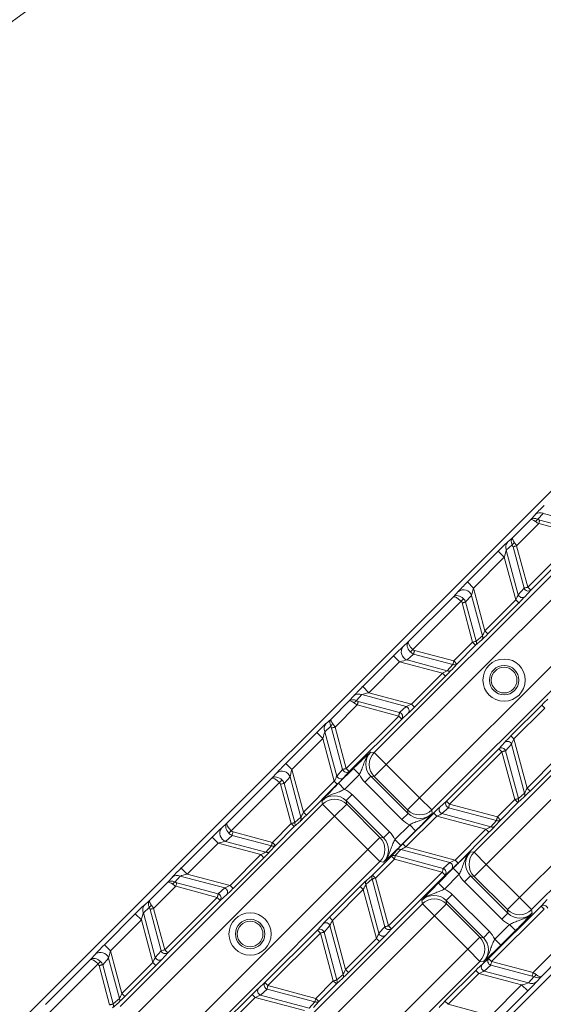
# Model space of a CAD drawing. Units: millimetres. Extents: x 165 to 5769, y 884 to 3793.
# Drawn here: x 3926 to 3987, y 2695 to 2810 of the extents above; entities that cross this region are included whole.
import ezdxf

# ---------------------------------------------------------------- set-up
doc = ezdxf.new("R2010")
doc.units = ezdxf.units.MM
doc.header["$LTSCALE"] = 20

msp = doc.modelspace()

# ---------------------------------------------------------------- linework, layer by layer
at = {"color": 7, "linetype": 'Continuous', "lineweight": 18}
for p, q in [((3826.95, 2594.25), (4032.45, 2799.75)), ((3855.23, 2565.97), (4060.73, 2771.47)), ((3983.54, 2749.9), (3985.66, 2752.02)), ((3985.66, 2752.02), (3986.2, 2752.62)), ((3987.13, 2752.75), (3986.5, 2752.05)), ((3986.71, 2751.97), (3991.56, 2750.67)), ((3992.32, 2751.36), (3987.13, 2752.75)), ((3986.6, 2751.55), (3984.01, 2748.96)), ((3991.44, 2750.25), (3986.6, 2751.55)), ((3982.93, 2749.36), (3983.54, 2749.9)), ((3985.31, 2744.11), (3991.44, 2750.25)), ((3991.8, 2749.9), (3985.66, 2743.76)), ((3967.37, 2724.77), (3991.02, 2748.43)), ((3978.25, 2744.72), (3981.87, 2748.33)), ((3982.57, 2747.62), (3981.87, 2748.33)), ((3983.5, 2749.06), (3982.8, 2748.43)), ((3982.8, 2748.43), (3984.2, 2743.23)), ((3984.89, 2744), (3983.59, 2748.84)), ((3984.01, 2748.96), (3985.31, 2744.11)), ((3982.57, 2747.62), (3978.96, 2744.01)), ((3983.91, 2742.62), (3982.57, 2747.62)), ((3992.44, 2747.01), (3968.78, 2723.36)), ((3976.63, 2742.99), (3977.2, 2743.63)), ((3978.96, 2744.01), (3978.25, 2744.72)), ((3978.96, 2744.01), (3980.3, 2739.01)), ((3984.2, 2743.23), (3984.89, 2744)), ((3985.66, 2743.76), (3984.97, 2742.99)), ((3985.66, 2743.76), (3985.31, 2744.11)), ((3971.35, 2737.72), (3976.63, 2742.99)), ((3977.52, 2742.47), (3971.87, 2736.82)), ((3972.67, 2719.47), (3996.33, 2743.12)), ((3978.74, 2743.14), (3978.05, 2742.38)), ((3980.01, 2738.43), (3978.74, 2743.14)), ((3980.3, 2739.01), (3983.91, 2742.62)), ((3984.27, 2742.27), (3983.91, 2742.62)), ((3997.74, 2741.71), (3974.09, 2718.06)), ((3978.87, 2737.67), (3977.63, 2742.27)), ((3978.05, 2742.38), (3979.28, 2737.78)), ((3984.27, 2742.27), (3980.65, 2738.65)), ((3980.65, 2738.65), (3980.3, 2739.01)), ((3979.94, 2737.97), (3979.22, 2737.32)), ((3979.28, 2737.78), (3980.01, 2738.43)), ((3970.72, 2737.14), (3971.35, 2737.72)), ((3972.08, 2736.71), (3976.67, 2735.48)), ((3976.67, 2735.48), (3978.87, 2737.67)), ((3979.22, 2737.32), (3977.02, 2735.12)), ((3979.22, 2737.32), (3978.87, 2737.67)), ((3979.04, 2713.11), (4002.69, 2736.76)), ((3966.02, 2732.48), (3969.63, 2736.09)), ((3970.33, 2735.38), (3969.63, 2736.09)), ((3971.96, 2736.29), (3971.2, 2735.6)), ((3971.2, 2735.6), (3975.91, 2734.34)), ((3976.56, 2735.06), (3971.96, 2736.29)), ((3970.33, 2735.38), (3966.72, 2731.77)), ((3975.33, 2734.04), (3970.33, 2735.38)), ((3975.91, 2734.34), (3976.56, 2735.06)), ((3977.02, 2735.12), (3976.38, 2734.4)), ((3977.02, 2735.12), (3976.67, 2735.48)), ((4004.1, 2735.34), (3980.45, 2711.69)), ((3971.72, 2730.43), (3975.33, 2734.04)), ((3975.69, 2733.69), (3972.08, 2730.08)), ((3975.69, 2733.69), (3975.33, 2734.04)), ((3966.72, 2731.77), (3966.02, 2732.48)), ((3964.44, 2730.81), (3964.98, 2731.41)), ((3965.91, 2731.54), (3965.29, 2730.84)), ((3971.11, 2730.15), (3965.91, 2731.54)), ((3966.72, 2731.77), (3971.72, 2730.43)), ((3984.34, 2707.8), (4007.99, 2731.45)), ((3962.32, 2728.69), (3964.44, 2730.81)), ((3965.39, 2730.33), (3962.79, 2727.74)), ((3970.23, 2729.04), (3965.39, 2730.33)), ((3965.5, 2730.75), (3970.34, 2729.45)), ((3970.34, 2729.45), (3971.11, 2730.15)), ((3972.08, 2730.08), (3971.72, 2730.43)), ((3983.34, 2726.71), (3986.95, 2730.32)), ((3987.3, 2729.97), (3983.69, 2726.36)), ((4009.41, 2730.04), (3985.75, 2706.39)), ((3987.3, 2729.97), (3986.95, 2730.32)), ((3961.72, 2728.14), (3962.32, 2728.69)), ((3964.09, 2722.9), (3970.23, 2729.04)), ((3970.58, 2728.68), (3964.45, 2722.54)), ((3970.58, 2728.68), (3970.23, 2729.04)), ((3971.35, 2729.37), (3970.58, 2728.68)), ((3962.29, 2727.84), (3961.59, 2727.21)), ((3963.67, 2722.79), (3962.38, 2727.63)), ((3962.79, 2727.74), (3964.09, 2722.9)), ((3957.04, 2723.5), (3960.65, 2727.11)), ((3961.36, 2726.41), (3957.75, 2722.8)), ((3961.36, 2726.41), (3960.65, 2727.11)), ((3962.7, 2721.41), (3961.36, 2726.41)), ((3961.59, 2727.21), (3962.98, 2722.02)), ((3983.69, 2726.36), (3983.34, 2726.71)), ((3983.69, 2726.36), (3985.23, 2720.6)), ((3975.81, 2719.08), (3981.94, 2725.22)), ((3981.94, 2725.22), (3982.64, 2725.98)), ((3982.3, 2724.86), (3981.94, 2725.22)), ((3983.41, 2725.74), (3982.72, 2724.98)), ((3984.94, 2720.03), (3983.41, 2725.74)), ((3966.96, 2724.83), (3967.37, 2724.77)), ((3968.78, 2723.36), (3967.37, 2724.77)), ((3982.3, 2724.86), (3976.16, 2718.73)), ((3983.8, 2719.27), (3982.3, 2724.86)), ((3982.72, 2724.98), (3984.22, 2719.38)), ((3985.23, 2720.6), (3988.84, 2724.22)), ((3957.75, 2722.8), (3957.04, 2723.5)), ((3963.2, 2721.17), (3964.93, 2722.9)), ((3964.45, 2722.54), (3964.09, 2722.9)), ((3964.93, 2722.9), (3965.63, 2722.19)), ((3968.78, 2723.36), (3967.37, 2721.95)), ((3968.78, 2723.36), (3972.67, 2719.47)), ((3989.2, 2723.86), (3985.59, 2720.25)), ((3950.14, 2716.5), (3955.41, 2721.77)), ((3955.41, 2721.77), (3955.99, 2722.41)), ((3957.53, 2721.93), (3956.84, 2721.16)), ((3958.79, 2717.22), (3957.53, 2721.93)), ((3957.75, 2722.8), (3959.09, 2717.79)), ((3962.98, 2722.02), (3963.67, 2722.79)), ((3964.45, 2722.54), (3963.75, 2721.78)), ((3965.63, 2722.19), (3963.9, 2720.46)), ((3966.25, 2721.3), (3966.96, 2722.01)), ((3966.96, 2722.01), (3971.32, 2717.64)), ((3967.37, 2721.95), (3966.96, 2722.01)), ((3971.26, 2718.06), (3967.37, 2721.95)), ((3956.3, 2721.25), (3950.66, 2715.61)), ((3957.65, 2716.46), (3956.42, 2721.05)), ((3956.84, 2721.16), (3958.07, 2716.57)), ((3959.09, 2717.79), (3962.7, 2721.41)), ((3963.05, 2721.05), (3959.44, 2717.44)), ((3963.05, 2721.05), (3962.7, 2721.41)), ((3963.2, 2721.17), (3963.9, 2720.46)), ((3970.61, 2716.93), (3966.25, 2721.3)), ((3985.23, 2720.6), (3985.59, 2720.25)), ((3964.09, 2719.14), (3964.8, 2719.85)), ((3964.8, 2719.85), (3969.16, 2715.48)), ((3972.67, 2719.47), (3971.26, 2718.06)), ((3974.09, 2718.06), (3972.67, 2719.47)), ((3984.87, 2719.56), (3984.15, 2718.91)), ((3984.22, 2719.38), (3984.94, 2720.03)), ((3937.67, 2695.07), (3961.32, 2718.73)), ((3961.32, 2718.73), (3961.26, 2719.14)), ((3962.74, 2717.31), (3961.32, 2718.73)), ((3964.15, 2718.73), (3962.74, 2717.31)), ((3968.46, 2714.78), (3964.09, 2719.14)), ((3964.09, 2719.14), (3964.15, 2718.73)), ((3964.15, 2718.73), (3968.04, 2714.84)), ((3975.04, 2718.39), (3975.81, 2719.08)), ((3976.05, 2718.31), (3975.28, 2717.62)), ((3976.16, 2718.73), (3975.81, 2719.08)), ((3981.64, 2716.81), (3976.05, 2718.31)), ((3976.16, 2718.73), (3981.76, 2717.23)), ((3981.76, 2717.23), (3983.8, 2719.27)), ((3984.15, 2718.91), (3982.11, 2716.87)), ((3983.8, 2719.27), (3984.15, 2718.91)), ((3962.74, 2717.31), (3939.08, 2693.66)), ((3958.07, 2716.57), (3958.79, 2717.22)), ((3959.44, 2717.44), (3959.09, 2717.79)), ((3966.63, 2713.42), (3962.74, 2717.31)), ((3970.61, 2716.93), (3971.32, 2717.64)), ((3970.7, 2714.08), (3974.32, 2717.69)), ((3974.67, 2717.33), (3971.06, 2713.72)), ((3971.32, 2717.64), (3971.26, 2718.06)), ((3974.09, 2718.06), (3974.15, 2717.64)), ((3974.67, 2717.33), (3974.32, 2717.69)), ((3980.42, 2715.79), (3974.67, 2717.33)), ((3975.28, 2717.62), (3981, 2716.09)), ((3981.76, 2717.23), (3982.11, 2716.87)), ((3949.5, 2715.93), (3950.14, 2716.5)), ((3955.46, 2714.26), (3957.65, 2716.46)), ((3958.01, 2716.1), (3955.81, 2713.91)), ((3958.01, 2716.1), (3957.65, 2716.46)), ((3958.73, 2716.75), (3958.01, 2716.1)), ((3969.78, 2714.59), (3971.51, 2716.32)), ((3971.51, 2716.32), (3972.21, 2715.61)), ((3981, 2716.09), (3981.64, 2716.81)), ((3982.11, 2716.87), (3981.46, 2716.15)), ((3944.8, 2711.26), (3948.41, 2714.87)), ((3949.12, 2714.17), (3948.41, 2714.87)), ((3950.75, 2715.08), (3949.99, 2714.38)), ((3955.35, 2713.84), (3950.75, 2715.08)), ((3950.86, 2715.49), (3955.46, 2714.26)), ((3968.04, 2714.84), (3966.63, 2713.42)), ((3968.04, 2714.84), (3968.46, 2714.78)), ((3968.46, 2714.78), (3969.16, 2715.48)), ((3972.21, 2715.61), (3970.48, 2713.88)), ((3976.81, 2712.18), (3980.42, 2715.79)), ((3980.77, 2715.44), (3977.16, 2711.83)), ((3980.42, 2715.79), (3980.77, 2715.44)), ((3949.12, 2714.17), (3945.51, 2710.56)), ((3954.12, 2712.83), (3949.12, 2714.17)), ((3949.99, 2714.38), (3954.7, 2713.12)), ((3954.7, 2713.12), (3955.35, 2713.84)), ((3955.81, 2713.91), (3955.16, 2713.19)), ((3955.81, 2713.91), (3955.46, 2714.26)), ((3969.78, 2714.59), (3970.48, 2713.88)), ((3971.06, 2713.72), (3970.7, 2714.08)), ((3971.06, 2713.72), (3976.81, 2712.18)), ((3942.98, 2689.77), (3966.63, 2713.42)), ((3950.51, 2709.22), (3954.12, 2712.83)), ((3954.47, 2712.47), (3950.86, 2708.86)), ((3954.47, 2712.47), (3954.12, 2712.83)), ((3968.04, 2712.01), (3966.63, 2713.42)), ((3967.17, 2710.44), (3969.37, 2712.64)), ((3969.37, 2712.64), (3970.02, 2713.36)), ((3969.72, 2712.29), (3969.37, 2712.64)), ((3970.48, 2713.43), (3969.83, 2712.71)), ((3969.83, 2712.71), (3975.43, 2711.21)), ((3976.19, 2711.9), (3970.48, 2713.43)), ((3978.62, 2713.17), (3979.04, 2713.11)), ((3980.45, 2711.69), (3979.04, 2713.11)), ((3968.04, 2712.01), (3944.39, 2688.36)), ((3969.72, 2712.29), (3967.52, 2710.09)), ((3968.46, 2711.95), (3968.04, 2712.01)), ((3975.32, 2710.79), (3969.72, 2712.29)), ((3975.43, 2711.21), (3976.19, 2711.9)), ((3976.81, 2712.18), (3977.16, 2711.83)), ((3980.45, 2711.69), (3979.04, 2710.28)), ((3980.45, 2711.69), (3984.34, 2707.8)), ((3943.23, 2709.59), (3943.77, 2710.19)), ((3944.7, 2710.32), (3944.07, 2709.62)), ((3949.9, 2708.93), (3944.7, 2710.32)), ((3945.51, 2710.56), (3944.8, 2711.26)), ((3945.51, 2710.56), (3950.51, 2709.22)), ((3966.45, 2709.79), (3967.17, 2710.44)), ((3967.52, 2710.09), (3967.17, 2710.44)), ((3969.02, 2704.49), (3975.32, 2710.79)), ((3975.67, 2710.43), (3969.38, 2704.14)), ((3974.87, 2709.5), (3976.59, 2711.23)), ((3975.32, 2710.79), (3975.67, 2710.43)), ((3977.3, 2710.53), (3975.57, 2708.8)), ((3976.44, 2711.13), (3975.67, 2710.43)), ((3977.3, 2710.53), (3976.59, 2711.23)), ((3978.62, 2710.34), (3977.92, 2709.63)), ((3978.62, 2710.34), (3982.99, 2705.97)), ((3979.04, 2710.28), (3978.62, 2710.34)), ((3982.93, 2706.39), (3979.04, 2710.28)), ((3941.11, 2707.47), (3943.23, 2709.59)), ((3944.17, 2709.12), (3941.58, 2706.53)), ((3949.02, 2707.82), (3944.17, 2709.12)), ((3944.28, 2709.54), (3949.13, 2708.24)), ((3950.86, 2708.86), (3950.51, 2709.22)), ((3962.12, 2705.5), (3965.74, 2709.11)), ((3966.09, 2708.75), (3965.74, 2709.11)), ((3967.11, 2709.98), (3966.38, 2709.33)), ((3966.38, 2709.33), (3967.91, 2703.62)), ((3968.6, 2704.38), (3967.11, 2709.98)), ((3967.52, 2710.09), (3969.02, 2704.49)), ((3975.57, 2708.8), (3974.87, 2709.5)), ((3982.28, 2705.27), (3977.92, 2709.63)), ((3949.13, 2708.24), (3949.9, 2708.93)), ((3950.14, 2708.16), (3949.37, 2707.47)), ((3966.09, 2708.75), (3962.48, 2705.14)), ((3967.63, 2703), (3966.09, 2708.75)), ((3976.47, 2708.18), (3975.76, 2707.47)), ((3976.47, 2708.18), (3980.83, 2703.82)), ((3940.51, 2706.93), (3941.11, 2707.47)), ((3942.88, 2701.68), (3949.02, 2707.82)), ((3949.37, 2707.47), (3943.23, 2701.33)), ((3949.37, 2707.47), (3949.02, 2707.82)), ((3949.34, 2683.41), (3972.99, 2707.06)), ((3972.99, 2707.06), (3972.93, 2707.47)), ((3974.4, 2705.65), (3972.99, 2707.06)), ((3975.82, 2707.06), (3974.4, 2705.65)), ((3980.12, 2703.11), (3975.76, 2707.47)), ((3975.76, 2707.47), (3975.82, 2707.06)), ((3975.82, 2707.06), (3979.71, 2703.17)), ((3980.74, 2700.67), (3986.88, 2706.81)), ((3984.34, 2707.8), (3982.93, 2706.39)), ((3985.75, 2706.39), (3984.34, 2707.8)), ((3986.88, 2706.81), (3987.57, 2707.58)), ((3986.88, 2706.81), (3987.23, 2706.46)), ((3935.83, 2702.29), (3939.44, 2705.9)), ((3940.15, 2705.19), (3939.44, 2705.9)), ((3941.08, 2706.63), (3940.38, 2706)), ((3940.38, 2706), (3941.77, 2700.81)), ((3942.46, 2701.57), (3941.16, 2706.42)), ((3941.58, 2706.53), (3942.88, 2701.68)), ((3974.4, 2705.65), (3950.75, 2681.99)), ((3978.29, 2701.76), (3974.4, 2705.65)), ((3987.23, 2706.46), (3981.09, 2700.32)), ((3982.99, 2705.97), (3982.28, 2705.27)), ((3982.99, 2705.97), (3982.93, 2706.39)), ((3985.75, 2706.39), (3985.81, 2705.97)), ((3940.15, 2705.19), (3936.53, 2701.58)), ((3941.49, 2700.19), (3940.15, 2705.19)), ((3960.73, 2704), (3961.42, 2704.77)), ((3962.19, 2704.53), (3961.5, 2703.76)), ((3962.48, 2705.14), (3962.12, 2705.5)), ((3963.72, 2698.82), (3962.19, 2704.53)), ((3962.48, 2705.14), (3964.02, 2699.39)), ((3969.02, 2704.49), (3969.38, 2704.14)), ((3981.45, 2702.92), (3983.17, 2704.65)), ((3983.88, 2703.94), (3983.17, 2704.65)), ((3954.59, 2697.87), (3960.73, 2704)), ((3961.08, 2703.65), (3954.95, 2697.51)), ((3961.08, 2703.65), (3960.73, 2704)), ((3962.58, 2698.05), (3961.08, 2703.65)), ((3961.5, 2703.76), (3963, 2698.17)), ((3967.91, 2703.62), (3968.6, 2704.38)), ((3969.38, 2704.14), (3968.69, 2703.38)), ((3980.83, 2703.82), (3980.12, 2703.11)), ((3983.88, 2703.94), (3982.15, 2702.22)), ((3936.53, 2701.58), (3935.83, 2702.29)), ((3964.02, 2699.39), (3967.63, 2703)), ((3967.98, 2702.65), (3964.37, 2699.04)), ((3967.63, 2703), (3967.98, 2702.65)), ((3979.71, 2703.17), (3978.29, 2701.76)), ((3979.71, 2703.17), (3980.12, 2703.11)), ((3982.15, 2702.22), (3981.45, 2702.92)), ((3934.2, 2700.56), (3934.77, 2701.2)), ((3936.53, 2701.58), (3937.87, 2696.58)), ((3941.77, 2700.81), (3942.46, 2701.57)), ((3943.23, 2701.33), (3942.54, 2700.57)), ((3943.23, 2701.33), (3942.88, 2701.68)), ((3954.64, 2678.1), (3978.29, 2701.76)), ((3979.71, 2700.34), (3978.29, 2701.76)), ((3985.94, 2699.02), (3988.53, 2701.61)), ((3928.93, 2695.29), (3934.2, 2700.56)), ((3935.09, 2700.04), (3929.45, 2694.4)), ((3936.44, 2695.24), (3935.21, 2699.84)), ((3936.32, 2700.72), (3935.63, 2699.95)), ((3935.63, 2699.95), (3936.86, 2695.36)), ((3937.58, 2696.01), (3936.32, 2700.72)), ((3937.87, 2696.58), (3941.49, 2700.19)), ((3941.84, 2699.84), (3938.23, 2696.23)), ((3941.84, 2699.84), (3941.49, 2700.19)), ((3979.71, 2700.34), (3956.06, 2676.69)), ((3980.12, 2700.28), (3979.71, 2700.34)), ((3979.97, 2699.98), (3980.74, 2700.67)), ((3980.98, 2699.9), (3980.21, 2699.21)), ((3980.74, 2700.67), (3981.09, 2700.32)), ((3985.82, 2698.6), (3980.98, 2699.9)), ((3981.09, 2700.32), (3985.94, 2699.02)), ((3989, 2700.67), (3986.88, 2698.55)), ((3963, 2698.17), (3963.72, 2698.82)), ((3964.02, 2699.39), (3964.37, 2699.04)), ((3975.63, 2695.67), (3979.24, 2699.28)), ((3979.6, 2698.93), (3975.99, 2695.32)), ((3979.24, 2699.28), (3979.6, 2698.93)), ((3984.6, 2697.59), (3979.6, 2698.93)), ((3980.21, 2699.21), (3985.41, 2697.82)), ((3953.83, 2697.18), (3954.59, 2697.87)), ((3954.95, 2697.51), (3954.59, 2697.87)), ((3954.95, 2697.51), (3960.54, 2696.01)), ((3960.54, 2696.01), (3962.58, 2698.05)), ((3962.94, 2697.7), (3960.9, 2695.66)), ((3962.58, 2698.05), (3962.94, 2697.7)), ((3963.66, 2698.35), (3962.94, 2697.7)), ((3980.99, 2693.98), (3984.6, 2697.59)), ((3984.6, 2697.59), (3985.31, 2696.88)), ((3985.41, 2697.82), (3986.04, 2698.52)), ((3986.88, 2698.55), (3986.34, 2697.95)), ((3938.23, 2696.23), (3937.87, 2696.58)), ((3949.49, 2692.86), (3953.1, 2696.47)), ((3953.46, 2696.12), (3953.1, 2696.47)), ((3954.84, 2697.1), (3954.07, 2696.4)), ((3954.07, 2696.4), (3959.78, 2694.87)), ((3960.43, 2695.6), (3954.84, 2697.1)), ((3985.31, 2696.88), (3981.69, 2693.27)), ((3937.52, 2695.54), (3936.79, 2694.89)), ((3936.86, 2695.36), (3937.58, 2696.01)), ((3953.46, 2696.12), (3949.84, 2692.51)), ((3959.21, 2694.58), (3953.46, 2696.12)), ((3959.78, 2694.87), (3960.43, 2695.6)), ((3960.9, 2695.66), (3960.25, 2694.94)), ((3960.54, 2696.01), (3960.9, 2695.66)), ((3975.63, 2695.67), (3975.99, 2695.32)), ((3975.99, 2695.32), (3980.99, 2693.98))]:
    msp.add_line(p, q, dxfattribs=at)
at = {"color": 7, "linetype": 'Continuous', "lineweight": 18, "flags": 128}
for points in [[(3986.71, 2751.97), (3986.7, 2751.93), (3986.69, 2751.89), (3986.68, 2751.84), (3986.66, 2751.79), (3986.65, 2751.73), (3986.63, 2751.67), (3986.62, 2751.61), (3986.6, 2751.55)], [(3984.01, 2748.96), (3983.94, 2748.94), (3983.88, 2748.92), (3983.82, 2748.91), (3983.77, 2748.89), (3983.71, 2748.88), (3983.67, 2748.86), (3983.62, 2748.85), (3983.59, 2748.84)], [(3984.89, 2744), (3984.92, 2744.01), (3984.96, 2744.02), (3985.01, 2744.03), (3985.06, 2744.05), (3985.12, 2744.06), (3985.18, 2744.08), (3985.24, 2744.09), (3985.31, 2744.11)], [(3977.52, 2742.47), (3977.56, 2742.51), (3977.6, 2742.55), (3977.64, 2742.6), (3977.68, 2742.63), (3977.72, 2742.67), (3977.75, 2742.71), (3977.78, 2742.74), (3977.8, 2742.76)], [(3978.05, 2742.38), (3978.02, 2742.37), (3977.98, 2742.36), (3977.93, 2742.34), (3977.88, 2742.33), (3977.82, 2742.32), (3977.76, 2742.3), (3977.7, 2742.28), (3977.63, 2742.27)], [(3971.87, 2736.82), (3971.83, 2736.78), (3971.79, 2736.74), (3971.75, 2736.7), (3971.71, 2736.66), (3971.67, 2736.63), (3971.64, 2736.59), (3971.6, 2736.56), (3971.58, 2736.54)], [(3972.08, 2736.71), (3972.06, 2736.64), (3972.04, 2736.58), (3972.03, 2736.52), (3972.01, 2736.47), (3972, 2736.41), (3971.98, 2736.37), (3971.97, 2736.32), (3971.96, 2736.29)], [(3978.87, 2737.67), (3978.93, 2737.69), (3978.99, 2737.7), (3979.05, 2737.72), (3979.11, 2737.74), (3979.16, 2737.75), (3979.21, 2737.76), (3979.25, 2737.77), (3979.28, 2737.78)], [(3976.56, 2735.06), (3976.57, 2735.09), (3976.58, 2735.13), (3976.59, 2735.18), (3976.61, 2735.23), (3976.62, 2735.29), (3976.64, 2735.35), (3976.65, 2735.41), (3976.67, 2735.48)], [(3965.5, 2730.75), (3965.49, 2730.72), (3965.48, 2730.68), (3965.46, 2730.63), (3965.45, 2730.58), (3965.44, 2730.52), (3965.42, 2730.46), (3965.4, 2730.4), (3965.39, 2730.33)], [(3970.23, 2729.04), (3970.25, 2729.1), (3970.26, 2729.16), (3970.28, 2729.22), (3970.3, 2729.28), (3970.31, 2729.33), (3970.32, 2729.38), (3970.33, 2729.42), (3970.34, 2729.45)], [(3962.79, 2727.74), (3962.73, 2727.73), (3962.67, 2727.71), (3962.61, 2727.69), (3962.55, 2727.68), (3962.5, 2727.66), (3962.45, 2727.65), (3962.41, 2727.64), (3962.38, 2727.63)], [(3982.72, 2724.98), (3982.68, 2724.97), (3982.64, 2724.95), (3982.59, 2724.94), (3982.54, 2724.93), (3982.48, 2724.91), (3982.42, 2724.9), (3982.36, 2724.88), (3982.3, 2724.86)], [(3963.67, 2722.79), (3963.71, 2722.8), (3963.75, 2722.81), (3963.8, 2722.82), (3963.85, 2722.83), (3963.91, 2722.85), (3963.97, 2722.86), (3964.03, 2722.88), (3964.09, 2722.9)], [(3956.3, 2721.25), (3956.35, 2721.3), (3956.39, 2721.34), (3956.43, 2721.38), (3956.47, 2721.42), (3956.5, 2721.46), (3956.54, 2721.49), (3956.56, 2721.52), (3956.59, 2721.55)], [(3956.84, 2721.16), (3956.8, 2721.16), (3956.76, 2721.14), (3956.72, 2721.13), (3956.66, 2721.12), (3956.61, 2721.1), (3956.55, 2721.09), (3956.48, 2721.07), (3956.42, 2721.05)], [(3976.16, 2718.73), (3976.14, 2718.66), (3976.13, 2718.6), (3976.11, 2718.54), (3976.1, 2718.49), (3976.08, 2718.43), (3976.07, 2718.39), (3976.06, 2718.34), (3976.05, 2718.31)], [(3983.8, 2719.27), (3983.86, 2719.28), (3983.92, 2719.3), (3983.98, 2719.32), (3984.04, 2719.33), (3984.09, 2719.35), (3984.14, 2719.36), (3984.18, 2719.37), (3984.22, 2719.38)], [(3981.64, 2716.81), (3981.65, 2716.84), (3981.67, 2716.89), (3981.68, 2716.93), (3981.69, 2716.99), (3981.71, 2717.04), (3981.72, 2717.1), (3981.74, 2717.16), (3981.76, 2717.23)], [(3957.65, 2716.46), (3957.72, 2716.48), (3957.78, 2716.49), (3957.84, 2716.51), (3957.89, 2716.52), (3957.95, 2716.54), (3957.99, 2716.55), (3958.04, 2716.56), (3958.07, 2716.57)], [(3950.66, 2715.61), (3950.62, 2715.57), (3950.58, 2715.53), (3950.53, 2715.49), (3950.49, 2715.45), (3950.46, 2715.41), (3950.42, 2715.38), (3950.39, 2715.35), (3950.36, 2715.32)], [(3950.86, 2715.49), (3950.85, 2715.43), (3950.83, 2715.37), (3950.81, 2715.31), (3950.8, 2715.25), (3950.78, 2715.2), (3950.77, 2715.15), (3950.76, 2715.11), (3950.75, 2715.08)], [(3955.35, 2713.84), (3955.35, 2713.88), (3955.37, 2713.92), (3955.38, 2713.97), (3955.39, 2714.02), (3955.41, 2714.08), (3955.42, 2714.14), (3955.44, 2714.2), (3955.46, 2714.26)], [(3969.83, 2712.71), (3969.82, 2712.67), (3969.81, 2712.63), (3969.8, 2712.58), (3969.79, 2712.53), (3969.77, 2712.47), (3969.76, 2712.41), (3969.74, 2712.35), (3969.72, 2712.29)], [(3975.32, 2710.79), (3975.33, 2710.85), (3975.35, 2710.91), (3975.37, 2710.97), (3975.38, 2711.03), (3975.4, 2711.08), (3975.41, 2711.13), (3975.42, 2711.17), (3975.43, 2711.21)], [(3944.28, 2709.54), (3944.28, 2709.5), (3944.26, 2709.46), (3944.25, 2709.42), (3944.24, 2709.36), (3944.22, 2709.31), (3944.21, 2709.25), (3944.19, 2709.18), (3944.17, 2709.12)], [(3967.52, 2710.09), (3967.46, 2710.07), (3967.4, 2710.06), (3967.34, 2710.04), (3967.28, 2710.03), (3967.23, 2710.01), (3967.18, 2710), (3967.14, 2709.99), (3967.11, 2709.98)], [(3949.02, 2707.82), (3949.03, 2707.89), (3949.05, 2707.95), (3949.07, 2708.01), (3949.08, 2708.06), (3949.1, 2708.12), (3949.11, 2708.16), (3949.12, 2708.21), (3949.13, 2708.24)], [(3941.58, 2706.53), (3941.52, 2706.51), (3941.46, 2706.5), (3941.4, 2706.48), (3941.34, 2706.47), (3941.29, 2706.45), (3941.24, 2706.44), (3941.2, 2706.43), (3941.16, 2706.42)], [(3968.6, 2704.38), (3968.64, 2704.39), (3968.68, 2704.4), (3968.73, 2704.42), (3968.78, 2704.43), (3968.84, 2704.44), (3968.9, 2704.46), (3968.96, 2704.48), (3969.02, 2704.49)], [(3961.5, 2703.76), (3961.47, 2703.75), (3961.43, 2703.74), (3961.38, 2703.73), (3961.33, 2703.71), (3961.27, 2703.7), (3961.21, 2703.68), (3961.15, 2703.67), (3961.08, 2703.65)], [(3935.09, 2700.04), (3935.13, 2700.08), (3935.17, 2700.13), (3935.21, 2700.17), (3935.25, 2700.21), (3935.29, 2700.25), (3935.32, 2700.28), (3935.35, 2700.31), (3935.38, 2700.34)], [(3935.63, 2699.95), (3935.59, 2699.94), (3935.55, 2699.93), (3935.5, 2699.92), (3935.45, 2699.9), (3935.39, 2699.89), (3935.33, 2699.87), (3935.27, 2699.86), (3935.21, 2699.84)], [(3981.09, 2700.32), (3981.07, 2700.26), (3981.06, 2700.2), (3981.04, 2700.14), (3981.03, 2700.08), (3981.01, 2700.03), (3981, 2699.98), (3980.99, 2699.94), (3980.98, 2699.9)], [(3985.82, 2698.6), (3985.83, 2698.64), (3985.84, 2698.68), (3985.86, 2698.73), (3985.87, 2698.78), (3985.89, 2698.84), (3985.9, 2698.9), (3985.92, 2698.96), (3985.94, 2699.02)], [(3954.95, 2697.51), (3954.93, 2697.45), (3954.91, 2697.39), (3954.9, 2697.33), (3954.88, 2697.27), (3954.87, 2697.22), (3954.86, 2697.17), (3954.85, 2697.13), (3954.84, 2697.1)], [(3962.58, 2698.05), (3962.65, 2698.07), (3962.71, 2698.09), (3962.77, 2698.1), (3962.83, 2698.12), (3962.88, 2698.13), (3962.93, 2698.15), (3962.97, 2698.16), (3963, 2698.17)], [(3936.44, 2695.24), (3936.5, 2695.26), (3936.56, 2695.28), (3936.62, 2695.29), (3936.68, 2695.31), (3936.73, 2695.32), (3936.78, 2695.34), (3936.82, 2695.35), (3936.86, 2695.36)], [(3960.43, 2695.6), (3960.44, 2695.63), (3960.45, 2695.67), (3960.46, 2695.72), (3960.48, 2695.77), (3960.49, 2695.83), (3960.51, 2695.89), (3960.53, 2695.95), (3960.54, 2696.01)]]:
    msp.add_lwpolyline(points, dxfattribs=at)
at = {"color": 7, "linetype": 'Continuous', "lineweight": 18}
for centre, radius in [((4212.91, 2413.78), 546.68), ((4212.91, 2413.78), 545.74), ((4212.91, 2413.78), 544.99), ((4212.91, 2413.78), 544.88), ((4212.91, 2413.78), 544.1), ((4212.91, 2413.78), 542.1), ((4212.91, 2413.78), 531.9), ((4212.91, 2413.78), 529.9), ((4212.91, 2413.78), 529.12), ((4212.91, 2413.78), 529.05), ((4212.91, 2413.78), 526.36), ((4212.91, 2413.78), 525.39), ((4212.91, 2413.78), 516.06), ((4212.91, 2413.78), 515.56), ((4212.91, 2413.78), 515), ((3982.55, 2733.24), 2.47), ((3982.55, 2733.24), 1.72), ((3982.55, 2733.24), 1.5), ((3952.86, 2703.54), 2.47), ((3952.86, 2703.54), 1.72), ((3952.86, 2703.54), 1.5)]:
    msp.add_circle(centre, radius, dxfattribs=at)
for centre, radius, start, end in [((4333.12, 2293.58), 845, 328.97191, 121.02809), ((4212.91, 2413.78), 559.22, 102.8154, 144.1846), ((4212.91, 2413.78), 556.27, 102.8154, 144.1846), ((4212.91, 2413.78), 553.29, 102.5186, 144.4814), ((4212.91, 2413.78), 551.32, 102.5186, 144.4814), ((4212.91, 2413.78), 583, 118.43572, 142.07275), ((4212.91, 2413.78), 511, 166.1539, 103.8461), ((4212.91, 2413.78), 580.5, 118.43572, 142.07275), ((4212.91, 2413.78), 490, 114.0981, 155.9019), ((4212.91, 2413.78), 511, 119.2739, 150.7261), ((3986.76, 2751.97), 0.863, 64.9532, 130.93), ((3986.92, 2751.38), 0.792, 122.3918, 149.7936), ((3983.59, 2748.79), 0.863, 139.07, 205.0468), ((3984.17, 2748.63), 0.792, 120.2064, 147.6082), ((3977.79, 2742.79), 1.02, 20.0981, 125.174), ((3985.37, 2744.17), 0.509, 200.0954, 305.1771), ((3984.67, 2743.41), 0.509, 200.1014, 305.1711), ((3979.62, 2738.25), 0.431, 319.0609, 25.0564), ((3971.55, 2736.55), 1.02, 144.8262, 249.9017), ((3978.89, 2737.6), 0.431, 319.061, 25.0553), ((3976.09, 2734.73), 0.431, 244.9439, 310.9393), ((3976.74, 2735.45), 0.431, 244.9441, 310.9396), ((3965.55, 2730.76), 0.863, 64.9533, 130.9302), ((3965.71, 2730.17), 0.792, 122.3917, 149.7937), ((3970.93, 2729.67), 0.509, 324.8284, 69.899), ((4333.12, 2293.58), 845, 148.97191, 301.02809), ((3970.17, 2728.98), 0.509, 324.8234, 69.9045), ((3962.37, 2727.58), 0.863, 139.0695, 205.047), ((3962.96, 2727.42), 0.792, 120.2062, 147.6084), ((3982.24, 2724.8), 0.509, 20.0947, 125.1818), ((3982.93, 2725.57), 0.509, 20.0955, 125.1766), ((3968.79, 2723.36), 2, 135.0521, 224.9327), ((3956.57, 2721.58), 1.02, 20.0984, 125.1739), ((3963.46, 2722.2), 0.509, 200.101, 305.171), ((3964.15, 2722.96), 0.509, 200.0961, 305.1764), ((3984.55, 2719.85), 0.431, 319.0601, 25.0567), ((3962.74, 2717.31), 2, 45.0673, 134.9479), ((3975.46, 2718.1), 0.509, 144.8238, 249.9041), ((3976.22, 2718.79), 0.509, 144.8185, 249.9051), ((3983.82, 2719.2), 0.431, 319.0609, 25.0559), ((3958.4, 2717.04), 0.431, 319.0604, 25.0559), ((3972.67, 2719.47), 2, 225.0683, 314.947), ((3950.34, 2715.34), 1.02, 144.8262, 249.9016), ((3957.68, 2716.39), 0.431, 319.0598, 25.057), ((3981.18, 2716.48), 0.431, 244.9439, 310.9393), ((3981.83, 2717.2), 0.431, 244.9441, 310.9396), ((3966.62, 2713.42), 2, 315.053, 44.9317), ((3955.53, 2714.24), 0.431, 244.944, 310.9395), ((3954.88, 2713.51), 0.431, 244.944, 310.9395), ((3969.65, 2712.31), 0.431, 64.943, 130.9402), ((3970.3, 2713.04), 0.431, 64.9441, 130.9396), ((3980.45, 2711.69), 2, 135.0521, 224.9327), ((3976.02, 2711.42), 0.509, 324.8284, 69.899), ((3944.34, 2709.54), 0.863, 64.9531, 130.9303), ((3967.5, 2710.16), 0.431, 139.0609, 205.0559), ((3975.25, 2710.73), 0.509, 324.8234, 69.9045), ((3944.5, 2708.96), 0.792, 122.3918, 149.7936), ((3966.77, 2709.51), 0.431, 139.0607, 205.0561), ((3948.95, 2707.76), 0.509, 324.8234, 69.9043), ((3949.72, 2708.45), 0.509, 324.8288, 69.8992), ((3941.16, 2706.37), 0.863, 139.0698, 205.0469), ((3941.75, 2706.21), 0.792, 120.2063, 147.6083), ((3974.4, 2705.64), 2, 45.0673, 134.9479), ((3987.17, 2706.4), 0.509, 20.0973, 125.1791), ((3984.34, 2707.8), 2, 225.0673, 314.9479), ((3961.72, 2704.35), 0.509, 20.0957, 125.1764), ((3961.02, 2703.59), 0.509, 20.0945, 125.1815), ((3968.39, 2703.79), 0.509, 200.1006, 305.1714), ((3969.08, 2704.56), 0.509, 200.0961, 305.1764), ((3978.29, 2701.76), 2, 315.0521, 44.9327), ((3935.36, 2700.37), 1.02, 20.0984, 125.1738), ((3929.72, 2749.96), 50.03, 284.7478, 285.2437), ((3942.94, 2701.75), 0.509, 200.0959, 305.1763), ((3942.25, 2700.98), 0.509, 200.101, 305.1712), ((3980.39, 2699.69), 0.509, 144.8287, 249.8988), ((3981.15, 2700.38), 0.509, 144.8211, 249.9029), ((3963.33, 2698.63), 0.431, 319.0605, 25.0563), ((3985.61, 2699.19), 0.792, 302.4039, 329.7815), ((3955.01, 2697.57), 0.509, 144.8184, 249.9056), ((3962.61, 2697.98), 0.431, 319.0604, 25.0564), ((3985.77, 2698.6), 0.863, 244.9533, 310.9302), ((3954.25, 2696.88), 0.509, 144.8237, 249.904), ((3936.47, 2695.17), 0.431, 319.0604, 25.0563), ((3937.19, 2695.82), 0.431, 319.0603, 25.0563), ((3960.61, 2695.99), 0.431, 244.944, 310.9395)]:
    msp.add_arc(centre, radius, start, end, dxfattribs=at)
for centre, major_axis, ratio, start_param, end_param in [((3987.29, 2753.67), (1.23, 1.22), 0.030233, 1.588271, 2.635468), ((3986.36, 2751.31), (0.732, -0.681), 0.691655, 1.986124, 3.089933), ((3986.36, 2751.31), (0.714, -0.7), 0.272038, 2.000086, 3.103895), ((3986.83, 2751.78), (0.93, -0.478), 0.305036, 4.182597, 4.614678), ((3986.95, 2752.2), (0.605, -0.058), 0.451416, 3.923446, 4.355527), ((3981.88, 2748.27), (1.22, 1.23), 0.030233, 0.506124, 1.553322), ((3984.24, 2749.19), (-0.681, 0.732), 0.691655, 0.05166, 1.155468), ((3984.24, 2749.19), (-0.7, 0.714), 0.272038, 0.037698, 1.141506), ((3982.59, 2747.56), (0.258, 0.968), 0.030159, 0.471218, 1.518415), ((3983.35, 2748.61), (-0.058, 0.605), 0.451416, 5.069251, 5.501332), ((3983.77, 2748.72), (-0.478, 0.93), 0.305036, 4.8101, 5.242181), ((3978.27, 2744.66), (1.22, 1.23), 0.030233, 1.553322, 2.600519), ((3978.98, 2743.95), (0.258, 0.968), 0.030159, 1.518415, 2.565613), ((3977.33, 2742.28), (0.731, -0.683), 0.674966, 1.555466, 3.091356), ((3977.33, 2742.28), (0.714, -0.7), 0.263067, 1.5682, 3.104089), ((3977.1, 2742.03), (-0.407, -0.45), 0.823959, 2.651693, 3.114871), ((3977.1, 2742.03), (0.683, 0.756), 0.981541, 5.793285, 6.256464), ((3983.9, 2742.66), (0.333, 0.688), 0.034508, 4.672453, 5.719651), ((3984.25, 2742.3), (0.816, 0.817), 0.030233, 4.694914, 5.742112), ((3980.29, 2739.05), (0.333, 0.688), 0.034508, 3.625256, 4.672453), ((3980.64, 2738.69), (0.816, 0.817), 0.030233, 3.647717, 4.694914), ((3969.68, 2736.07), (1.23, 1.22), 0.030233, 0.541073, 1.588271), ((3972.06, 2737.01), (-0.683, 0.731), 0.674966, 0.050237, 1.586127), ((3972.06, 2737.01), (-0.7, 0.714), 0.263067, 0.037503, 1.573393), ((3972.32, 2737.24), (-0.45, -0.407), 0.823959, 0.026722, 0.4899), ((3970.39, 2735.37), (0.968, 0.258), 0.030159, 0.57598, 1.623177), ((3972.32, 2737.24), (0.756, 0.683), 0.981541, 3.168314, 3.631493), ((3975.65, 2733.7), (0.817, 0.816), 0.030233, 4.729864, 5.777061), ((3975.3, 2734.05), (0.688, 0.333), 0.034508, 4.752325, 5.799522), ((3966.07, 2732.46), (1.23, 1.22), 0.030233, 1.588271, 2.635468), ((3965.15, 2730.1), (0.732, -0.681), 0.691655, 1.986124, 3.089933), ((3966.78, 2731.75), (0.968, 0.258), 0.030159, 1.623177, 2.670375), ((3986.96, 2730.28), (0.816, 0.817), 0.030233, 0.506124, 1.553322), ((3965.15, 2730.1), (0.714, -0.7), 0.272038, 2.000086, 3.103895), ((3965.62, 2730.57), (0.93, -0.478), 0.305036, 4.182597, 4.614678), ((3965.73, 2730.99), (0.605, -0.058), 0.451416, 3.923446, 4.355527), ((3971.68, 2730.44), (0.688, 0.333), 0.034508, 3.705127, 4.752325), ((3972.04, 2730.09), (0.817, 0.816), 0.030233, 3.682666, 4.729864), ((3963.03, 2727.98), (-0.681, 0.732), 0.691655, 0.05166, 1.155468), ((3963.03, 2727.98), (-0.7, 0.714), 0.272038, 0.037698, 1.141506), ((3960.67, 2727.06), (1.22, 1.23), 0.030233, 0.506124, 1.553322), ((3962.14, 2727.4), (-0.058, 0.605), 0.451416, 5.069251, 5.501332), ((3962.56, 2727.51), (-0.478, 0.93), 0.305036, 4.8101, 5.242181), ((3961.37, 2726.35), (0.258, 0.968), 0.030159, 0.471218, 1.518415), ((3983.35, 2726.67), (0.816, 0.817), 0.030233, 1.553322, 2.600519), ((3983.7, 2726.32), (0.333, 0.688), 0.034508, 1.53086, 2.578058), ((3968.37, 2723.42), (1.98, -0.28), 0.9981, 2.498634, 4.068516), ((3957.06, 2723.44), (1.22, 1.23), 0.030233, 1.553322, 2.600519), ((3956.12, 2721.07), (0.731, -0.683), 0.674966, 1.555466, 3.091356), ((3956.12, 2721.07), (0.714, -0.7), 0.263067, 1.5682, 3.104089), ((3957.76, 2722.74), (0.258, 0.968), 0.030159, 1.518415, 2.565613), ((3962.69, 2721.44), (0.333, 0.688), 0.034508, 4.672453, 5.719651), ((3963.04, 2721.09), (0.816, 0.817), 0.030233, 4.694914, 5.742112), ((3968.37, 2723.42), (2.97, -0.42), 0.999049, 3.704804, 4.068516), ((3955.89, 2720.81), (-0.407, -0.45), 0.823959, 2.651693, 3.114871), ((3955.89, 2720.81), (0.683, 0.756), 0.981541, 5.793285, 6.256464), ((3985.22, 2720.64), (0.333, 0.688), 0.034508, 3.625256, 4.672453), ((3962.68, 2717.72), (-0.28, 1.98), 0.9981, 5.356262, 6.926144), ((3962.68, 2717.72), (-0.42, 2.97), 0.999049, 5.356262, 5.719974), ((3985.57, 2720.29), (0.816, 0.817), 0.030233, 3.647717, 4.694914), ((3974.35, 2717.68), (0.817, 0.816), 0.030233, 0.541073, 1.588271), ((3959.43, 2717.48), (0.816, 0.817), 0.030233, 3.647717, 4.694914), ((3959.08, 2717.83), (0.333, 0.688), 0.034508, 3.625256, 4.672453), ((3972.73, 2719.06), (-0.28, 1.98), 0.9981, 2.214669, 3.784552), ((3974.71, 2717.32), (0.688, 0.333), 0.034508, 0.563535, 1.610732), ((3948.47, 2714.86), (1.23, 1.22), 0.030233, 0.541073, 1.588271), ((3950.85, 2715.8), (-0.683, 0.731), 0.674966, 0.050237, 1.586127), ((3950.85, 2715.8), (-0.7, 0.714), 0.263067, 0.037503, 1.573393), ((3972.73, 2719.06), (0.42, -2.97), 0.999049, 5.356262, 5.719974), ((3980.38, 2715.8), (0.688, 0.333), 0.034508, 4.752325, 5.799522), ((3980.73, 2715.45), (0.817, 0.816), 0.030233, 4.729864, 5.777061), ((3951.1, 2716.03), (0.756, 0.683), 0.981541, 3.168314, 3.631493), ((3951.1, 2716.03), (-0.45, -0.407), 0.823959, 0.026722, 0.4899), ((3967.04, 2713.36), (1.98, -0.28), 0.9981, 5.640226, 7.210109), ((3967.04, 2713.36), (-2.97, 0.42), 0.999049, 3.704804, 4.068516), ((3949.18, 2714.15), (0.968, 0.258), 0.030159, 0.57598, 1.623177), ((3970.74, 2714.07), (0.817, 0.816), 0.030233, 1.588271, 2.635468), ((3971.1, 2713.71), (0.688, 0.333), 0.034508, 1.610732, 2.65793), ((3954.08, 2712.84), (0.688, 0.333), 0.034508, 4.752325, 5.799522), ((3954.44, 2712.48), (0.817, 0.816), 0.030233, 4.729864, 5.777061), ((3980.04, 2711.75), (1.98, -0.28), 0.9981, 2.498634, 4.068516), ((3976.77, 2712.19), (0.688, 0.333), 0.034508, 3.705127, 4.752325), ((3977.12, 2711.84), (0.817, 0.816), 0.030233, 3.682666, 4.729864), ((3944.86, 2711.25), (1.23, 1.22), 0.030233, 1.588271, 2.635468), ((3945.57, 2710.54), (0.968, 0.258), 0.030159, 1.623177, 2.670375), ((3980.04, 2711.75), (2.97, -0.42), 0.999049, 3.704804, 4.068516), ((3943.94, 2708.89), (0.732, -0.681), 0.691655, 1.986124, 3.089933), ((3943.94, 2708.89), (0.714, -0.7), 0.272038, 2.000086, 3.103895), ((3944.41, 2709.36), (0.93, -0.478), 0.305036, 4.182597, 4.614678), ((3944.52, 2709.78), (0.605, -0.058), 0.451416, 3.923446, 4.355527), ((3950.47, 2709.23), (0.688, 0.333), 0.034508, 3.705127, 4.752325), ((3965.75, 2709.07), (0.816, 0.817), 0.030233, 0.506124, 1.553322), ((3966.1, 2708.71), (0.333, 0.688), 0.034508, 0.483663, 1.53086), ((3950.82, 2708.87), (0.817, 0.816), 0.030233, 3.682666, 4.729864), ((3974.35, 2706.06), (-0.28, 1.98), 0.9981, 5.356262, 6.926144), ((3974.35, 2706.06), (-0.42, 2.97), 0.999049, 5.356262, 5.719974), ((3939.45, 2705.84), (1.22, 1.23), 0.030233, 0.506124, 1.553322), ((3941.82, 2706.77), (-0.681, 0.732), 0.691655, 0.05166, 1.155468), ((3941.82, 2706.77), (-0.7, 0.714), 0.272038, 0.037698, 1.141506), ((3941.34, 2706.29), (-0.478, 0.93), 0.305036, 4.8101, 5.242181), ((3940.16, 2705.14), (0.258, 0.968), 0.030159, 0.471218, 1.518415), ((3940.93, 2706.18), (-0.058, 0.605), 0.451416, 5.069251, 5.501332), ((3984.4, 2707.39), (-0.28, 1.98), 0.9981, 2.214669, 3.784552), ((3962.13, 2705.46), (0.816, 0.817), 0.030233, 1.553322, 2.600519), ((3962.49, 2705.1), (0.333, 0.688), 0.034508, 1.53086, 2.578058), ((3984.4, 2707.39), (0.42, -2.97), 0.999049, 5.356262, 5.719974), ((3967.62, 2703.04), (0.333, 0.688), 0.034508, 4.672453, 5.719651), ((3967.97, 2702.69), (0.816, 0.817), 0.030233, 4.694914, 5.742112), ((3978.71, 2701.7), (-2.97, 0.42), 0.999049, 3.704804, 4.068516), ((3935.84, 2702.23), (1.22, 1.23), 0.030233, 1.553322, 2.600519), ((3978.71, 2701.7), (1.98, -0.28), 0.9981, 5.640226, 7.210109), ((3936.55, 2701.52), (0.258, 0.968), 0.030159, 1.518415, 2.565613), ((3934.91, 2699.85), (0.731, -0.683), 0.674966, 1.555466, 3.091356), ((3934.91, 2699.85), (0.714, -0.7), 0.263067, 1.5682, 3.104089), ((3934.67, 2699.6), (-0.407, -0.45), 0.823959, 2.651693, 3.114871), ((3934.67, 2699.6), (0.683, 0.756), 0.981541, 5.793285, 6.256464), ((3941.48, 2700.23), (0.333, 0.688), 0.034508, 4.672453, 5.719651), ((3941.83, 2699.88), (0.816, 0.817), 0.030233, 4.694914, 5.742112), ((3979.28, 2699.27), (0.817, 0.816), 0.030233, 0.541073, 1.588271), ((3964.36, 2699.08), (0.816, 0.817), 0.030233, 3.647717, 4.694914), ((3964.01, 2699.43), (0.333, 0.688), 0.034508, 3.625256, 4.672453), ((3979.64, 2698.92), (0.688, 0.333), 0.034508, 0.563535, 1.610732), ((3985.7, 2698.79), (0.93, -0.478), 0.305036, 1.041004, 1.473085), ((3986.17, 2699.26), (0.714, -0.7), 0.272038, 5.141679, 6.245488), ((3984.54, 2697.6), (0.968, 0.258), 0.030159, 4.76477, 5.811968), ((3985.25, 2696.9), (1.23, 1.22), 0.030233, 4.729864, 5.777061), ((3985.59, 2698.37), (0.605, -0.058), 0.451416, 0.781853, 1.213934), ((3986.17, 2699.26), (0.732, -0.681), 0.691655, 5.127717, 6.231526), ((3937.86, 2696.62), (0.333, 0.688), 0.034508, 3.625256, 4.672453), ((3953.14, 2696.46), (0.817, 0.816), 0.030233, 0.541073, 1.588271), ((3953.49, 2696.11), (0.688, 0.333), 0.034508, 0.563535, 1.610732), ((3938.22, 2696.27), (0.816, 0.817), 0.030233, 3.647717, 4.694914), ((3975.67, 2695.66), (0.817, 0.816), 0.030233, 1.588271, 2.635468)]:
    msp.add_ellipse(centre, major_axis=major_axis, ratio=ratio, start_param=start_param, end_param=end_param, dxfattribs=at)
for points, knots in [([(3964.93, 2722.9), (3965.12, 2723.09), (3965.52, 2723.48), (3966.17, 2724.11), (3966.61, 2724.52), (3966.88, 2724.77), (3966.95, 2724.83), (3966.96, 2724.83)], [0, 0, 0, 0, 0.234314, 0.467628, 0.858742, 0.99745, 1, 1, 1, 1]), ([(3966.96, 2724.83), (3966.95, 2724.83), (3966.82, 2724.7), (3966.41, 2724.21), (3966.14, 2723.44), (3965.88, 2722.69), (3965.71, 2722.35), (3965.63, 2722.19)], [0, 0, 0, 0, 0.002966, 0.191808, 0.636222, 0.833728, 1, 1, 1, 1]), ([(3961.26, 2719.14), (3961.27, 2719.14), (3961.33, 2719.21), (3961.58, 2719.48), (3961.99, 2719.93), (3962.61, 2720.58), (3963, 2720.97), (3963.2, 2721.17)], [0, 0, 0, 0, 0.00255, 0.141258, 0.532372, 0.765686, 1, 1, 1, 1]), ([(3961.26, 2719.14), (3961.27, 2719.14), (3961.4, 2719.28), (3961.89, 2719.68), (3962.66, 2719.96), (3963.41, 2720.21), (3963.75, 2720.39), (3963.9, 2720.46)], [0, 0, 0, 0, 0.002967, 0.191809, 0.636222, 0.833729, 1, 1, 1, 1]), ([(3971.51, 2716.32), (3971.66, 2716.4), (3972, 2716.57), (3972.75, 2716.82), (3973.52, 2717.1), (3974.01, 2717.5), (3974.14, 2717.64), (3974.15, 2717.64)], [0, 0, 0, 0, 0.166272, 0.363771, 0.808192, 0.997034, 1, 1, 1, 1]), ([(3974.15, 2717.64), (3974.15, 2717.64), (3974.08, 2717.57), (3973.83, 2717.3), (3973.42, 2716.85), (3972.8, 2716.2), (3972.41, 2715.81), (3972.21, 2715.61)], [0, 0, 0, 0, 0.00255, 0.141258, 0.532372, 0.765686, 1, 1, 1, 1]), ([(3969.78, 2714.59), (3969.7, 2714.43), (3969.53, 2714.1), (3969.28, 2713.34), (3969, 2712.57), (3968.59, 2712.08), (3968.46, 2711.95), (3968.46, 2711.95)], [0, 0, 0, 0, 0.166271, 0.363771, 0.808191, 0.997033, 1, 1, 1, 1]), ([(3970.48, 2713.88), (3970.29, 2713.69), (3969.89, 2713.3), (3969.25, 2712.67), (3968.8, 2712.26), (3968.53, 2712.01), (3968.46, 2711.95), (3968.46, 2711.95)], [0, 0, 0, 0, 0.234314, 0.467628, 0.858742, 0.99745, 1, 1, 1, 1]), ([(3976.59, 2711.23), (3976.79, 2711.43), (3977.18, 2711.82), (3977.83, 2712.44), (3978.28, 2712.85), (3978.55, 2713.1), (3978.62, 2713.16), (3978.62, 2713.17)], [0, 0, 0, 0, 0.234314, 0.467628, 0.858742, 0.99745, 1, 1, 1, 1]), ([(3977.3, 2710.53), (3977.38, 2710.68), (3977.55, 2711.02), (3977.8, 2711.77), (3978.08, 2712.54), (3978.48, 2713.03), (3978.62, 2713.16), (3978.62, 2713.17)], [0, 0, 0, 0, 0.166272, 0.363771, 0.808192, 0.997034, 1, 1, 1, 1]), ([(3972.93, 2707.47), (3972.93, 2707.48), (3973, 2707.55), (3973.24, 2707.82), (3973.66, 2708.26), (3974.28, 2708.91), (3974.67, 2709.31), (3974.87, 2709.5)], [0, 0, 0, 0, 0.00255, 0.141258, 0.532372, 0.765686, 1, 1, 1, 1]), ([(3975.57, 2708.8), (3975.42, 2708.72), (3975.08, 2708.55), (3974.33, 2708.29), (3973.55, 2708.01), (3973.07, 2707.61), (3972.93, 2707.48), (3972.93, 2707.47)], [0, 0, 0, 0, 0.166271, 0.363771, 0.808191, 0.997033, 1, 1, 1, 1]), ([(3985.81, 2705.97), (3985.81, 2705.97), (3985.68, 2705.84), (3985.19, 2705.43), (3984.42, 2705.15), (3983.67, 2704.9), (3983.33, 2704.73), (3983.17, 2704.65)], [0, 0, 0, 0, 0.002966, 0.191808, 0.636229, 0.833728, 1, 1, 1, 1]), ([(3985.81, 2705.97), (3985.81, 2705.97), (3985.75, 2705.9), (3985.5, 2705.63), (3985.09, 2705.18), (3984.47, 2704.53), (3984.08, 2704.14), (3983.88, 2703.94)], [0, 0, 0, 0, 0.00255, 0.141258, 0.532372, 0.765686, 1, 1, 1, 1]), ([(3980.12, 2700.28), (3980.13, 2700.28), (3980.26, 2700.42), (3980.66, 2700.91), (3980.94, 2701.68), (3981.19, 2702.43), (3981.37, 2702.77), (3981.45, 2702.92)], [0, 0, 0, 0, 0.002967, 0.191809, 0.636229, 0.833729, 1, 1, 1, 1]), ([(3982.15, 2702.22), (3981.96, 2702.02), (3981.56, 2701.63), (3980.91, 2701.01), (3980.47, 2700.6), (3980.2, 2700.35), (3980.12, 2700.28), (3980.12, 2700.28)], [0, 0, 0, 0, 0.234314, 0.467628, 0.858742, 0.99745, 1, 1, 1, 1])]:
    msp.add_open_spline(points, degree=3, knots=knots, dxfattribs=at)

doc.saveas('drawing.dxf')
